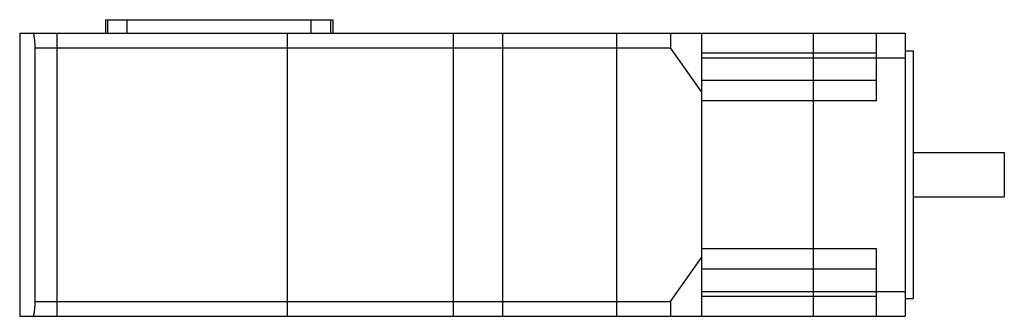
# Model space of a CAD drawing. Units: millimetres. Extents: x 30 to 229, y 149 to 209.
import ezdxf

# ---------------------------------------------------------------- set-up
doc = ezdxf.new("R2010")
doc.units = ezdxf.units.MM
doc.header["$LTSCALE"] = 23.166626
doc.layers.get('0').update_dxf_attribs({"linetype": 'CONTINUOUS'})

msp = doc.modelspace()

# ---------------------------------------------------------------- linework, layer by layer
at = {"color": 7, "linetype": 'CONTINUOUS'}
for p, q in [((47.02, 208.52), (47.02, 205.82)), ((47.02, 208.52), (92.92, 208.52)), ((47.42, 208.52), (47.42, 205.82)), ((51.42, 205.82), (51.42, 208.52)), ((88.53, 208.52), (88.53, 205.82)), ((92.53, 205.82), (92.53, 208.52)), ((92.92, 208.52), (92.92, 205.82)), ((29.72, 205.82), (29.72, 148.62)), ((29.72, 205.82), (208.52, 205.82)), ((37.22, 205.82), (37.22, 148.62)), ((83.72, 205.82), (83.72, 148.62)), ((117.22, 205.82), (117.22, 148.62)), ((127.22, 205.82), (127.22, 148.62)), ((150.22, 205.82), (150.22, 148.62)), ((161.12, 205.82), (161.12, 202.82)), ((167.42, 148.62), (167.42, 205.82)), ((189.92, 205.82), (189.92, 148.62)), ((202.72, 192.22), (202.72, 205.82)), ((208.52, 205.82), (208.52, 148.62)), ((32.84, 151.62), (32.84, 202.83)), ((32.84, 202.82), (161.12, 202.82)), ((167.42, 193.91), (161.12, 202.82)), ((167.42, 201.82), (202.72, 201.82)), ((167.42, 200.82), (208.52, 200.82)), ((208.52, 202.22), (210.12, 202.22)), ((210.12, 202.22), (210.12, 152.22)), ((202.72, 196.22), (167.42, 196.22)), ((167.42, 192.22), (202.72, 192.22)), ((210.12, 181.72), (228.52, 181.72)), ((228.52, 181.72), (228.52, 172.72)), ((210.12, 172.72), (228.52, 172.72)), ((202.72, 162.22), (167.42, 162.22)), ((202.72, 148.62), (202.72, 162.22)), ((161.12, 151.62), (167.42, 160.53)), ((167.42, 158.22), (202.72, 158.22)), ((167.42, 153.62), (208.52, 153.62)), ((32.84, 151.62), (161.12, 151.62)), ((161.12, 151.62), (161.12, 148.62)), ((202.72, 152.62), (167.42, 152.62)), ((208.52, 152.22), (210.12, 152.22)), ((29.72, 148.62), (208.52, 148.62))]:
    msp.add_line(p, q, dxfattribs=at)
for points, knots in [([(32.84, 202.83), (32.84, 203.22), (32.82, 203.92), (32.74, 204.75), (32.66, 205.25), (32.61, 205.46), (32.58, 205.59), (32.54, 205.69), (32.5, 205.77), (32.45, 205.82), (32.42, 205.82)], [0, 0, 0, 0, 0.375055, 0.692776, 0.815168, 0.865316, 0.907629, 0.941923, 0.968247, 1, 1, 1, 1]), ([(32.42, 148.62), (32.45, 148.62), (32.5, 148.67), (32.54, 148.75), (32.58, 148.85), (32.61, 148.98), (32.66, 149.19), (32.74, 149.69), (32.82, 150.52), (32.84, 151.23), (32.84, 151.62)], [0, 0, 0, 0, 0.031732, 0.058076, 0.092408, 0.13477, 0.184973, 0.307478, 0.625309, 1, 1, 1, 1])]:
    msp.add_open_spline(points, degree=3, knots=knots, dxfattribs=at)

doc.saveas('drawing.dxf')
